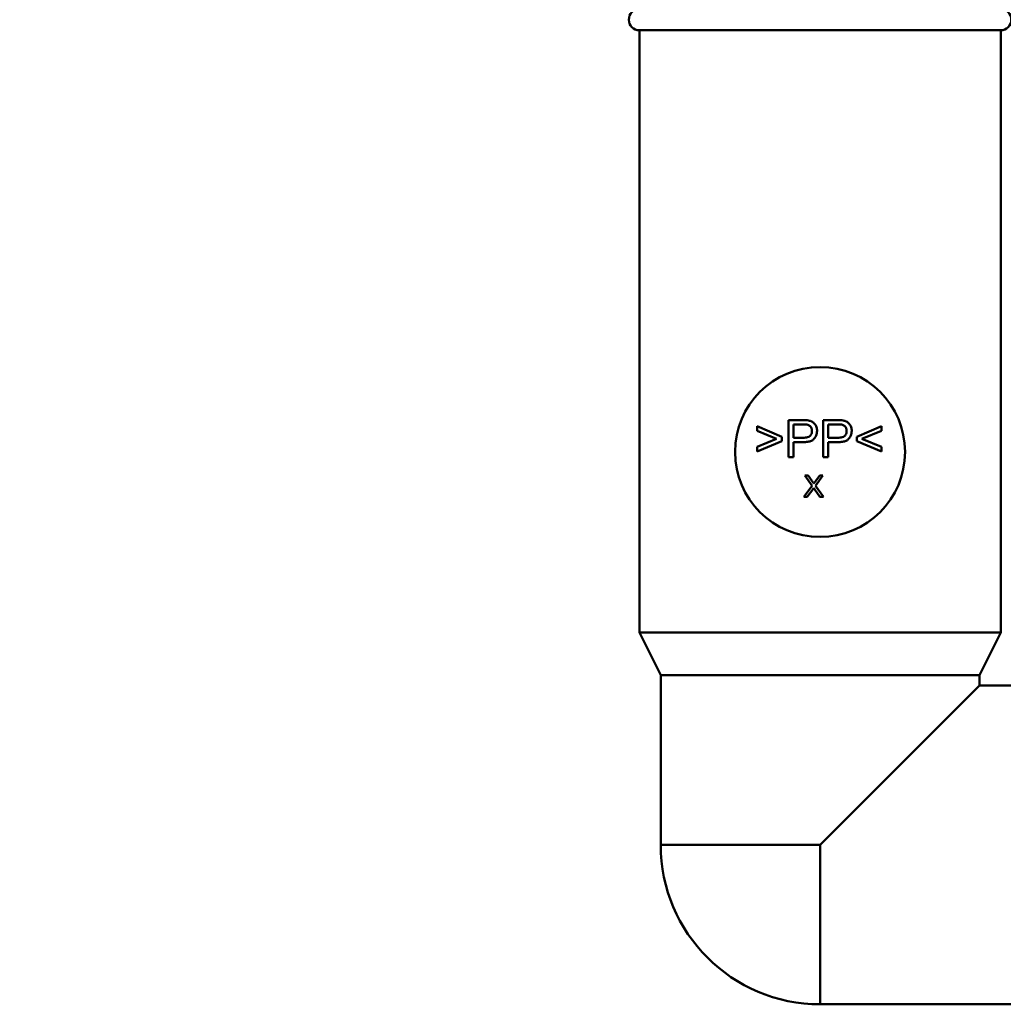
# Model space of a CAD drawing. Units: millimetres. Extents: x 0 to 2100, y 0 to 2970.
# Drawn here: x 432 to 524, y 1480 to 1573 of the extents above; entities that cross this region are included whole.
import ezdxf

# ---------------------------------------------------------------- set-up
doc = ezdxf.new("R2010")
doc.units = ezdxf.units.MM
doc.header["$LTSCALE"] = 10
for name, color, linetype, lineweight in [('Dimensions(ISO)', 7, 'Continuous', 25), ('Visible Edges(ISO)', 7, 'Continuous', 50), ('Visible Tangent Edges(ISO)', 7, 'Continuous', 50)]:
    doc.layers.add(name, color=color, linetype=linetype, lineweight=lineweight)
doc.styles.add('Text__5.0mm', font='arial.ttf', dxfattribs={"width": 0.9})
doc.dimstyles.new('KS-Marketing', dxfattribs={"dimscale": 10, "dimtxt": 5, "dimasz": 3.5, "dimexe": 3.175, "dimexo": 0, "dimgap": 0.8, "dimtad": 1, "dimdec": 1, "dimrnd": 1e-08, "dimtxsty": 'Text__5.0mm', "dimcen": 0.09, "dimdle": 10, "dimclrd": 7, "dimclre": 7, "dimclrt": 7, "dimadec": 0, "dimazin": 2, "dimtfac": 0.7, "dimtdec": 4, "dimtmove": 0, "dimatfit": 3, "dimfxl": 1, "dimtolj": 1, "dimlwd": 25, "dimlwe": 25, "dimarcsym": 0})

# ---------------------------------------------------------------- blocks, each defined once
blk = doc.blocks.new('*D7')
at = {"layer": 'Defpoints', "color": 0, "linetype": 'Continuous', "transparency": 16777216}
for p in [(400.564, 2027.539), (400.564, 1720.539), (646.564, 1486.464)]:
    blk.add_point(p, dxfattribs=at)
at = {"layer": 'Dimensions(ISO)', "color": 7, "linetype": 'Continuous', "lineweight": 25, "transparency": 16777216}
for p, q in [((400.564, 1720.539), (400.564, 2059.289)), ((646.564, 1486.464), (646.564, 2059.289)), ((611.564, 2027.539), (435.564, 2027.539))]:
    blk.add_line(p, q, dxfattribs=at)
at = {"layer": 'Dimensions(ISO)', "color": 7, "linetype": 'Continuous', "transparency": 16777216}
for points in [[(435.564, 2033.373), (435.564, 2021.706), (400.564, 2027.539)], [(611.564, 2033.373), (611.564, 2021.706), (646.564, 2027.539)]]:
    blk.add_solid(points, dxfattribs=at)
at = {"layer": 'Dimensions(ISO)', "color": 7, "linetype": 'Continuous', "lineweight": 25, "transparency": 16777216, "insert": (475.484, 2061.068), "char_height": 50, "attachment_point": 4, "style": 'Text__5.0mm'}
blk.add_mtext('\\A1;246', dxfattribs=at)

msp = doc.modelspace()

# ---------------------------------------------------------------- linework, layer by layer
at = {"layer": 'Visible Edges(ISO)'}
for p, q in [((490.064, 1571.93), (524.064, 1571.93)), ((490.064, 1571.93), (490.064, 1515.23)), ((524.064, 1571.93), (524.064, 1515.23)), ((505.429, 1535.233), (504.108, 1535.233)), ((504.108, 1535.233), (504.108, 1531.733)), ((508.692, 1535.233), (507.371, 1535.233)), ((507.371, 1535.233), (507.371, 1531.733)), ((503.46, 1533.667), (501.145, 1534.646)), ((501.145, 1534.646), (501.145, 1534.216)), ((501.145, 1534.216), (502.977, 1533.464)), ((504.573, 1533.568), (504.573, 1534.819)), ((504.573, 1534.819), (505.469, 1534.819)), ((507.835, 1533.568), (507.835, 1534.819)), ((507.835, 1534.819), (508.732, 1534.819)), ((512.84, 1534.646), (510.524, 1533.667)), ((511.004, 1533.464), (512.84, 1534.216)), ((512.84, 1534.216), (512.84, 1534.646)), ((502.977, 1533.464), (501.145, 1532.704)), ((501.145, 1532.274), (503.46, 1533.264)), ((503.46, 1533.264), (503.46, 1533.667)), ((505.477, 1533.568), (504.573, 1533.568)), ((508.74, 1533.568), (507.835, 1533.568)), ((510.524, 1533.667), (510.524, 1533.264)), ((510.524, 1533.264), (512.84, 1532.274)), ((512.84, 1532.704), (511.004, 1533.464)), ((501.145, 1532.704), (501.145, 1532.274)), ((504.573, 1531.733), (504.573, 1533.155)), ((504.573, 1533.155), (505.472, 1533.155)), ((507.835, 1531.733), (507.835, 1533.155)), ((507.835, 1533.155), (508.734, 1533.155)), ((512.84, 1532.274), (512.84, 1532.704)), ((504.108, 1531.733), (504.573, 1531.733)), ((507.371, 1531.733), (507.835, 1531.733)), ((505.637, 1530.01), (506.318, 1529.047)), ((505.951, 1530.01), (505.637, 1530.01)), ((506.317, 1529.498), (505.951, 1530.01)), ((506.631, 1529.059), (507.325, 1530.01)), ((507.036, 1530.01), (506.637, 1529.478)), ((507.325, 1530.01), (507.036, 1530.01)), ((506.318, 1529.047), (505.546, 1528.01)), ((505.864, 1528.01), (506.37, 1528.704)), ((506.549, 1528.724), (507.055, 1528.01)), ((507.379, 1528.01), (506.631, 1529.059)), ((505.546, 1528.01), (505.864, 1528.01)), ((507.055, 1528.01), (507.379, 1528.01)), ((490.064, 1515.23), (524.064, 1515.23)), ((492.064, 1511.23), (490.064, 1515.23)), ((522.064, 1511.23), (524.064, 1515.23)), ((492.064, 1511.23), (522.064, 1511.23)), ((492.064, 1511.23), (492.064, 1495.23)), ((522.064, 1511.23), (522.064, 1510.23)), ((522.064, 1510.23), (507.064, 1495.23)), ((522.064, 1510.23), (564.564, 1510.23)), ((507.064, 1480.23), (564.564, 1480.23))]:
    msp.add_line(p, q, dxfattribs=at)
for centre, radius, start, end in [((490.064, 1572.93), 1, 90, 270), ((524.064, 1572.93), 1, 270, 90), ((507.064, 1532.23), 8, 90, 270), ((507.064, 1532.23), 8, 270, 90), ((507.064, 1495.23), 15, 180, 270)]:
    msp.add_arc(centre, radius, start, end, dxfattribs=at)
for points, knots in [([(505.963, 1535.198), (505.891, 1535.212), (505.81, 1535.219), (505.637, 1535.231), (505.529, 1535.233), (505.429, 1535.233)], [-0.05186953, -0.05186953, -0.05186953, -0.05186953, -0.03011945, -0.03011945, 0, 0, 0, 0]), ([(506.781, 1534.219), (506.781, 1534.336), (506.766, 1534.45), (506.69, 1534.686), (506.631, 1534.785), (506.503, 1534.959), (506.419, 1535.023), (506.231, 1535.135), (506.097, 1535.176), (505.963, 1535.198)], [-0.09553035, -0.09553035, -0.09553035, -0.09553035, -0.08151604, -0.08151604, -0.06571801, -0.06571801, -0.04093226, -0.04093226, 0, 0, 0, 0]), ([(509.225, 1535.198), (509.153, 1535.212), (509.072, 1535.219), (508.899, 1535.231), (508.792, 1535.233), (508.692, 1535.233)], [-0.05186953, -0.05186953, -0.05186953, -0.05186953, -0.03011945, -0.03011945, 0, 0, 0, 0]), ([(510.044, 1534.219), (510.044, 1534.336), (510.028, 1534.45), (509.952, 1534.686), (509.894, 1534.785), (509.765, 1534.959), (509.681, 1535.023), (509.493, 1535.135), (509.36, 1535.176), (509.225, 1535.198)], [-0.09553035, -0.09553035, -0.09553035, -0.09553035, -0.08151604, -0.08151604, -0.06571801, -0.06571801, -0.04093226, -0.04093226, 0, 0, 0, 0]), ([(505.469, 1534.819), (505.554, 1534.819), (505.65, 1534.817), (505.792, 1534.807), (505.855, 1534.8), (505.901, 1534.787)], [-0.03569065, -0.03569065, -0.03569065, -0.03569065, -0.01443717, -0.01443717, 0, 0, 0, 0]), ([(505.472, 1533.155), (505.618, 1533.155), (505.769, 1533.164), (506.029, 1533.209), (506.147, 1533.241), (506.337, 1533.33), (506.414, 1533.379), (506.519, 1533.484), (506.624, 1533.597), (506.757, 1533.917), (506.781, 1534.066), (506.781, 1534.219)], [-0.4674722, -0.4674722, -0.4674722, -0.4674722, -0.3179891, -0.3179891, -0.1973449, -0.1973449, -0.1040007, -0.1040007, -0.0457738, -0.0457738, 0, 0, 0, 0]), ([(506.304, 1534.206), (506.304, 1534.139), (506.297, 1534.073), (506.266, 1533.951), (506.243, 1533.896), (506.172, 1533.785), (506.128, 1533.744), (506.04, 1533.673), (505.966, 1533.64), (505.761, 1533.579), (505.612, 1533.568), (505.477, 1533.568)], [-0.09314582, -0.09314582, -0.09314582, -0.09314582, -0.08338061, -0.08338061, -0.07457322, -0.07457322, -0.06385079, -0.06385079, -0.04051014, -0.04051014, 0, 0, 0, 0]), ([(505.901, 1534.787), (505.945, 1534.776), (505.987, 1534.759), (506.065, 1534.714), (506.1, 1534.687), (506.161, 1534.626), (506.216, 1534.565), (506.29, 1534.385), (506.304, 1534.296), (506.304, 1534.206)], [-0.1265332, -0.1265332, -0.1265332, -0.1265332, -0.0922616, -0.0922616, -0.0584489, -0.0584489, -0.0270551, -0.0270551, 0, 0, 0, 0]), ([(508.732, 1534.819), (508.816, 1534.819), (508.912, 1534.817), (509.055, 1534.807), (509.117, 1534.8), (509.164, 1534.787)], [-0.03569065, -0.03569065, -0.03569065, -0.03569065, -0.01443717, -0.01443717, 0, 0, 0, 0]), ([(508.734, 1533.155), (508.88, 1533.155), (509.032, 1533.164), (509.292, 1533.209), (509.41, 1533.241), (509.6, 1533.33), (509.676, 1533.379), (509.781, 1533.484), (509.886, 1533.597), (510.019, 1533.917), (510.044, 1534.066), (510.044, 1534.219)], [-0.4674722, -0.4674722, -0.4674722, -0.4674722, -0.3179891, -0.3179891, -0.1973449, -0.1973449, -0.1040007, -0.1040007, -0.0457738, -0.0457738, 0, 0, 0, 0]), ([(509.567, 1534.206), (509.567, 1534.139), (509.56, 1534.073), (509.528, 1533.951), (509.506, 1533.896), (509.435, 1533.785), (509.391, 1533.744), (509.302, 1533.673), (509.228, 1533.64), (509.024, 1533.579), (508.875, 1533.568), (508.74, 1533.568)], [-0.09314582, -0.09314582, -0.09314582, -0.09314582, -0.08338061, -0.08338061, -0.07457322, -0.07457322, -0.06385079, -0.06385079, -0.04051014, -0.04051014, 0, 0, 0, 0]), ([(509.164, 1534.787), (509.208, 1534.776), (509.249, 1534.759), (509.327, 1534.714), (509.363, 1534.687), (509.423, 1534.626), (509.478, 1534.565), (509.552, 1534.385), (509.567, 1534.296), (509.567, 1534.206)], [-0.1265332, -0.1265332, -0.1265332, -0.1265332, -0.0922616, -0.0922616, -0.0584489, -0.0584489, -0.0270551, -0.0270551, 0, 0, 0, 0]), ([(506.477, 1529.253), (506.459, 1529.287), (506.435, 1529.325), (506.384, 1529.404), (506.349, 1529.453), (506.317, 1529.498)], [-0.02819854, -0.02819854, -0.02819854, -0.02819854, -0.01663469, -0.01663469, 0, 0, 0, 0]), ([(506.37, 1528.704), (506.382, 1528.721), (506.397, 1528.743), (506.427, 1528.788), (506.447, 1528.819), (506.465, 1528.847)], [-0.01608832, -0.01608832, -0.01608832, -0.01608832, -0.00995136, -0.00995136, 0, 0, 0, 0]), ([(506.465, 1528.847), (506.479, 1528.826), (506.492, 1528.806), (506.52, 1528.764), (506.534, 1528.744), (506.549, 1528.724)], [-0.01492574, -0.01492574, -0.01492574, -0.01492574, -0.00745275, -0.00745275, 0, 0, 0, 0]), ([(506.637, 1529.478), (506.607, 1529.44), (506.578, 1529.402), (506.525, 1529.327), (506.5, 1529.29), (506.477, 1529.253)], [-0.02761167, -0.02761167, -0.02761167, -0.02761167, -0.01318205, -0.01318205, 0, 0, 0, 0])]:
    msp.add_open_spline(points, degree=3, knots=knots, dxfattribs=at)
at = {"layer": 'Visible Tangent Edges(ISO)'}
for q in [(492.064, 1495.23), (507.064, 1480.23)]:
    msp.add_line((507.064, 1495.23), q, dxfattribs=at)

# ---------------------------------------------------------------- dimensions: what is measured, and where the dimension line sits
at = {"layer": 'Dimensions(ISO)', "color": 7, "linetype": 'Continuous', "lineweight": 25}
dim = msp.add_linear_dim(base=(400.564, 2027.539), p1=(646.564, 1486.464), p2=(400.564, 1720.539), angle=180, dimstyle='KS-Marketing', override={"dimgap": 0.8, "dimdec": 1, "dimtol": 0, "dimlim": 0, "dimtp": 0, "dimtm": 0, "dimtdec": 4, "dimtofl": 0, "dimatfit": 1}, dxfattribs=at)
dim.commit()
dim.dimension.update_dxf_attribs({"geometry": '*D7', "text_midpoint": (525.564, 2027.539), "dimtype": 160})

doc.saveas('drawing.dxf')
